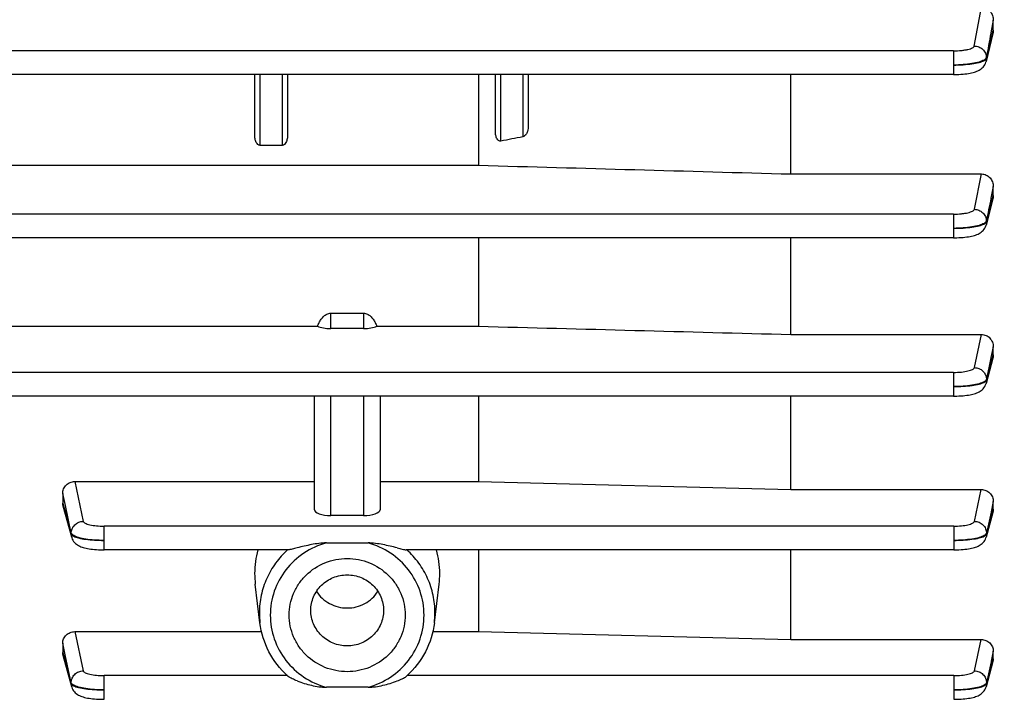
# Model space of a CAD drawing. Units: millimetres. Extents: x -1939 to 4034, y -4 to 3543.
# Drawn here: x 2219 to 2309, y 463 to 525 of the extents above; entities that cross this region are included whole.
import ezdxf

# ---------------------------------------------------------------- set-up
doc = ezdxf.new("R2010")
doc.units = ezdxf.units.MM
doc.header["$LTSCALE"] = 46.255
doc.header["$PDMODE"] = 3
doc.header["$PDSIZE"] = 0.3125
doc.layers.get('0').update_dxf_attribs({"linetype": 'CONTINUOUS'})
doc.layers.get('Defpoints').update_dxf_attribs({"linetype": 'CONTINUOUS'})
doc.layers.add('AM_5', color=3, linetype='CONTINUOUS', lineweight=25)
doc.styles.get("Standard").update_dxf_attribs({"font": 'txt', "width": 0.7})
doc.dimstyles.new('AM_DIN$0', dxfattribs={"dimtxt": 3.5, "dimasz": 2.5, "dimexe": 1, "dimexo": 1, "dimgap": 1.5, "dimtad": 1, "dimdsep": 46, "dimtxsty": 'STANDARD', "dimcen": 0, "dimclrd": 256, "dimclre": 256, "dimclrt": 2, "dimadec": 0, "dimazin": 2, "dimtp": 0.1, "dimtm": 0.1, "dimtfac": 0.71, "dimtdec": 3, "dimtmove": 0, "dimatfit": 3, "dimfxl": 1, "dimlwd": -1, "dimlwe": -1, "dimarcsym": 0})

# ---------------------------------------------------------------- blocks, each defined once
blk = doc.blocks.new('*D14')
at = {"layer": 'AM_5', "ltscale": 10, "transparency": 16777216}
for p, q in [((1290.068, 1107.227), (2454.324, 1107.227)), ((2453.324, 177.227), (2453.324, 1077.227)), ((1290.068, 147.227), (2454.324, 147.227))]:
    blk.add_line(p, q, dxfattribs=at)
for points in [[(2448.324, 1077.227), (2458.324, 1077.227), (2453.324, 1107.227)], [(2448.324, 177.227), (2458.324, 177.227), (2453.324, 147.227)]]:
    blk.add_solid(points, dxfattribs=at)
at = {"layer": 'Defpoints', "color": 0, "ltscale": 10, "transparency": 16777216}
for p in [(1289.068, 1107.227), (2453.324, 1107.227), (1289.068, 147.227)]:
    blk.add_point(p, dxfattribs=at)
at = {"layer": 'AM_5', "color": 2, "ltscale": 10, "transparency": 16777216, "insert": (2420.824, 627.486), "char_height": 35, "attachment_point": 5, "rotation": 90}
blk.add_mtext('960', dxfattribs=at)
blk = doc.blocks.new('*D15')
at = {"layer": 'AM_5', "ltscale": 10, "transparency": 16777216}
for p, q in [((-722.532, 1230.227), (2558.946, 1230.227)), ((2557.946, 1200.227), (2557.946, 26.255)), ((-461.574, -3.745), (2558.946, -3.745))]:
    blk.add_line(p, q, dxfattribs=at)
for points in [[(2552.946, 1200.227), (2562.946, 1200.227), (2557.946, 1230.227)], [(2552.946, 26.255), (2562.946, 26.255), (2557.946, -3.745)]]:
    blk.add_solid(points, dxfattribs=at)
at = {"layer": 'Defpoints', "color": 0, "ltscale": 10, "transparency": 16777216}
for p in [(-723.532, 1230.227), (-462.574, -3.745), (2557.946, -3.745)]:
    blk.add_point(p, dxfattribs=at)
at = {"layer": 'AM_5', "color": 2, "ltscale": 10, "transparency": 16777216, "insert": (2525.446, 613.241), "char_height": 35, "attachment_point": 5, "rotation": 90}
blk.add_mtext('1180', dxfattribs=at)

msp = doc.modelspace()

# ---------------------------------------------------------------- linework, layer by layer
at = {"color": 9, "linetype": 'Continuous'}
for p, q in [((2306.05, 522.9), (2306.713, 526.458)), ((2307.781, 525.253), (2307.569, 524.114)), ((2307.569, 524.114), (2307.562, 524.074)), ((2307.676, 523.914), (2307.709, 524.048)), ((2307.709, 524.048), (2307.782, 524.348)), ((2304.152, 522.462), (2205.148, 522.462)), ((2304.152, 522.462), (2304.152, 520.295)), ((2307.146, 521.847), (2307.148, 521.755)), ((2240.783, 513.811), (2240.783, 520.295)), ((2242.783, 520.295), (2242.783, 513.811)), ((2262.783, 514.206), (2262.783, 520.295)), ((2264.783, 520.295), (2264.783, 514.589)), ((2306.055, 507.967), (2306.705, 511.199)), ((2307.782, 510.04), (2307.572, 508.994)), ((2307.572, 508.994), (2307.565, 508.958)), ((2307.677, 508.825), (2307.705, 508.932)), ((2307.705, 508.932), (2307.782, 509.228)), ((2304.158, 507.53), (2213.093, 507.53)), ((2304.158, 507.53), (2304.158, 505.363)), ((2307.151, 506.907), (2307.153, 506.814)), ((2247.233, 497.062), (2247.233, 498.471)), ((2250.233, 498.471), (2250.233, 497.062)), ((2306.058, 493.494), (2306.696, 496.523)), ((2307.782, 495.401), (2307.573, 494.409)), ((2307.569, 494.388), (2307.156, 492.426)), ((2307.157, 492.333), (2307.678, 494.263)), ((2307.573, 494.409), (2307.569, 494.388)), ((2307.678, 494.263), (2307.704, 494.361)), ((2307.704, 494.361), (2307.782, 494.649)), ((2304.161, 493.058), (2212.964, 493.058)), ((2304.161, 493.058), (2304.161, 490.891)), ((2307.155, 492.426), (2307.156, 492.333)), ((2247.233, 479.973), (2247.233, 490.891)), ((2250.233, 490.891), (2250.233, 479.973)), ((2223.828, 483.076), (2224.613, 479.434)), ((2306.06, 479.434), (2306.688, 482.345)), ((2222.974, 480.871), (2222.734, 481.984)), ((2222.734, 481.113), (2222.809, 480.838)), ((2222.809, 480.838), (2222.864, 480.638)), ((2222.864, 480.638), (2223.515, 478.266)), ((2223.516, 478.358), (2222.974, 480.871)), ((2307.782, 481.254), (2307.574, 480.291)), ((2307.707, 480.265), (2307.782, 480.54)), ((2307.574, 480.289), (2307.158, 478.358)), ((2307.158, 478.266), (2307.678, 480.161)), ((2307.574, 480.291), (2307.574, 480.289)), ((2307.678, 480.161), (2307.707, 480.265)), ((2304.163, 478.998), (2226.51, 478.998)), ((2226.51, 476.831), (2226.51, 478.998)), ((2304.163, 478.998), (2304.163, 476.831)), ((2223.516, 478.266), (2223.517, 478.358)), ((2307.157, 478.358), (2307.157, 478.266)), ((2223.837, 469.351), (2224.613, 465.766)), ((2222.965, 467.224), (2222.734, 468.292)), ((2306.06, 465.766), (2306.679, 468.625)), ((2222.734, 467.449), (2222.805, 467.191)), ((2222.805, 467.191), (2223.516, 464.59)), ((2223.515, 464.682), (2222.965, 467.224)), ((2307.782, 467.565), (2307.582, 466.641)), ((2307.574, 466.604), (2307.158, 464.682)), ((2307.158, 464.59), (2307.678, 466.493)), ((2307.582, 466.641), (2307.574, 466.604)), ((2307.678, 466.493), (2307.711, 466.615)), ((2307.711, 466.615), (2307.782, 466.874)), ((2243.266, 465.33), (2226.51, 465.33)), ((2226.51, 463.163), (2226.51, 465.33)), ((2304.163, 465.33), (2254.2, 465.33)), ((2304.163, 465.33), (2304.163, 463.163)), ((2223.517, 464.59), (2223.516, 464.682)), ((2307.157, 464.682), (2307.157, 464.59))]:
    msp.add_line(p, q, dxfattribs=at)
at = {"color": 7, "linetype": 'Continuous'}
for p, q in [((2307.783, 524.348), (2307.783, 525.253)), ((2307.745, 524.039), (2307.118, 521.476)), ((2304.152, 520.295), (2211.045, 520.295)), ((2240.283, 514.755), (2240.283, 520.295)), ((2243.283, 520.295), (2243.283, 514.755)), ((2260.74, 520.295), (2260.74, 511.995)), ((2262.283, 515.048), (2262.283, 520.295)), ((2265.283, 520.295), (2265.283, 515.614)), ((2289.283, 511.199), (2289.283, 520.295)), ((2242.783, 513.811), (2240.783, 513.811)), ((2213.738, 511.995), (2260.74, 511.995)), ((2289.283, 511.199), (2306.705, 511.199)), ((2307.783, 509.228), (2307.783, 510.04)), ((2307.743, 508.923), (2307.119, 506.529)), ((2304.158, 505.363), (2213.086, 505.363)), ((2260.74, 505.363), (2260.74, 497.276)), ((2289.283, 496.523), (2289.283, 505.363)), ((2247.233, 498.471), (2250.233, 498.471)), ((2213.572, 497.276), (2246.027, 497.276)), ((2250.233, 497.062), (2247.233, 497.062)), ((2251.439, 497.276), (2260.74, 497.276)), ((2289.283, 496.523), (2306.696, 496.523)), ((2307.783, 494.649), (2307.783, 495.401)), ((2307.742, 494.351), (2307.12, 492.047)), ((2304.161, 490.891), (2212.956, 490.891)), ((2245.733, 480.5), (2245.733, 490.891)), ((2251.733, 490.891), (2251.733, 480.5)), ((2260.74, 490.891), (2260.74, 483.076)), ((2289.283, 482.345), (2289.283, 490.891)), ((2223.828, 483.076), (2245.733, 483.076)), ((2251.733, 483.076), (2260.74, 483.076)), ((2260.74, 483.076), (2289.283, 482.345)), ((2289.283, 482.345), (2306.688, 482.345)), ((2222.733, 481.984), (2222.733, 481.113)), ((2223.553, 477.984), (2222.772, 480.828)), ((2307.783, 480.54), (2307.783, 481.254)), ((2250.233, 479.973), (2247.233, 479.973)), ((2307.744, 480.255), (2307.12, 477.983)), ((2246.829, 477.467), (2250.637, 477.467)), ((2226.42, 476.832), (2226.51, 476.832)), ((2243.342, 476.831), (2226.51, 476.831)), ((2304.163, 476.831), (2254.124, 476.831)), ((2260.74, 476.831), (2260.74, 469.351)), ((2289.283, 468.625), (2289.283, 476.831)), ((2304.163, 476.832), (2304.243, 476.832)), ((2240.764, 470.15), (2240.334, 473.678)), ((2256.702, 470.15), (2257.132, 473.678)), ((2223.837, 469.351), (2240.908, 469.351)), ((2256.558, 469.351), (2260.74, 469.351)), ((2260.74, 469.351), (2289.283, 468.625)), ((2222.733, 468.292), (2222.733, 467.449)), ((2289.283, 468.625), (2306.679, 468.625)), ((2223.553, 464.317), (2222.77, 467.182)), ((2307.783, 466.874), (2307.783, 467.565)), ((2307.746, 466.606), (2307.12, 464.316)), ((2250.637, 464.261), (2246.829, 464.261))]:
    msp.add_line(p, q, dxfattribs=at)
for points in [[(2304.152, 520.295), (2304.234, 520.296), (2304.438, 520.299), (2304.637, 520.306), (2304.83, 520.317), (2305.015, 520.331), (2305.191, 520.347), (2305.358, 520.367), (2305.515, 520.389), (2305.662, 520.415), (2305.8, 520.442), (2305.929, 520.473), (2306.051, 520.506), (2306.166, 520.543), (2306.276, 520.584), (2306.382, 520.63), (2306.485, 520.683), (2306.586, 520.744), (2306.684, 520.813), (2306.775, 520.892), (2306.86, 520.979), (2306.936, 521.075), (2307.002, 521.18), (2307.057, 521.291), (2307.1, 521.408), (2307.119, 521.476)], [(2304.158, 505.364), (2304.239, 505.364), (2304.442, 505.368), (2304.64, 505.375), (2304.832, 505.386), (2305.016, 505.4), (2305.192, 505.416), (2305.358, 505.436), (2305.515, 505.458), (2305.663, 505.482), (2305.802, 505.51), (2305.933, 505.54), (2306.055, 505.573), (2306.171, 505.61), (2306.282, 505.651), (2306.388, 505.698), (2306.491, 505.751), (2306.592, 505.812), (2306.688, 505.881), (2306.779, 505.958), (2306.863, 506.045), (2306.937, 506.139), (2307.003, 506.241), (2307.058, 506.35), (2307.101, 506.464), (2307.12, 506.529)], [(2304.161, 490.892), (2304.241, 490.892), (2304.444, 490.895), (2304.641, 490.902), (2304.833, 490.913), (2305.016, 490.926), (2305.192, 490.943), (2305.358, 490.962), (2305.514, 490.984), (2305.661, 491.009), (2305.798, 491.036), (2305.927, 491.066), (2306.048, 491.099), (2306.163, 491.135), (2306.272, 491.175), (2306.378, 491.22), (2306.481, 491.272), (2306.581, 491.331), (2306.678, 491.399), (2306.77, 491.475), (2306.855, 491.561), (2306.931, 491.655), (2306.998, 491.757), (2307.055, 491.866), (2307.1, 491.981), (2307.12, 492.047)], [(2223.552, 477.983), (2223.568, 477.932), (2223.612, 477.817), (2223.668, 477.707), (2223.734, 477.604), (2223.81, 477.509), (2223.894, 477.423), (2223.985, 477.345), (2224.082, 477.277), (2224.182, 477.217), (2224.285, 477.165), (2224.39, 477.119), (2224.5, 477.078), (2224.614, 477.042), (2224.735, 477.009), (2224.863, 476.978), (2225.001, 476.951), (2225.147, 476.926), (2225.303, 476.904), (2225.469, 476.884), (2225.644, 476.867), (2225.828, 476.854), (2226.019, 476.843), (2226.217, 476.836), (2226.42, 476.832)], [(2304.243, 476.832), (2304.445, 476.835), (2304.643, 476.843), (2304.834, 476.853), (2305.018, 476.867), (2305.193, 476.884), (2305.359, 476.903), (2305.515, 476.925), (2305.663, 476.949), (2305.802, 476.976), (2305.932, 477.006), (2306.054, 477.039), (2306.17, 477.076), (2306.28, 477.116), (2306.387, 477.162), (2306.489, 477.215), (2306.59, 477.275), (2306.686, 477.343), (2306.776, 477.419), (2306.86, 477.505), (2306.935, 477.598), (2307.001, 477.699), (2307.057, 477.807), (2307.101, 477.919), (2307.121, 477.983)], [(2223.552, 464.316), (2223.567, 464.267), (2223.61, 464.153), (2223.664, 464.045), (2223.729, 463.943), (2223.803, 463.848), (2223.886, 463.762), (2223.976, 463.684), (2224.072, 463.614), (2224.172, 463.553), (2224.275, 463.5), (2224.381, 463.453), (2224.491, 463.412), (2224.607, 463.375), (2224.729, 463.341), (2224.859, 463.311), (2224.997, 463.283), (2225.145, 463.259), (2225.301, 463.236), (2225.467, 463.217), (2225.643, 463.2), (2225.827, 463.186), (2226.018, 463.175), (2226.216, 463.168), (2226.419, 463.164), (2226.51, 463.164)], [(2304.163, 463.164), (2304.243, 463.164), (2304.445, 463.167), (2304.643, 463.175), (2304.835, 463.185), (2305.018, 463.199), (2305.194, 463.216), (2305.36, 463.235), (2305.517, 463.257), (2305.664, 463.281), (2305.803, 463.308), (2305.933, 463.338), (2306.056, 463.371), (2306.171, 463.408), (2306.282, 463.449), (2306.388, 463.495), (2306.491, 463.547), (2306.591, 463.607), (2306.687, 463.676), (2306.777, 463.753), (2306.861, 463.838), (2306.936, 463.931), (2307.002, 464.032), (2307.057, 464.14), (2307.101, 464.253), (2307.121, 464.316)]]:
    msp.add_lwpolyline(points, dxfattribs=at)
for centre, radius, start, end in [((2248.443, 474.647), 8.168, 164.4847, 179.9638), ((2249.023, 474.647), 8.168, 0.0362, 15.5153), ((2248.339, 474.652), 8.064, 179.99983, 186.93618), ((2249.127, 474.652), 8.064, 353.06381, 0.00017), ((2248.634, 471.219), 7.971, 227.77421, 228.37492), ((2248.832, 471.219), 7.971, 311.62508, 312.22579)]:
    msp.add_arc(centre, radius, start, end, dxfattribs=at)
at = {"color": 9, "linetype": 'Continuous'}
for centre, start, end in [((2248.368, 471.076), 180.00431, 186.94343), ((2249.098, 471.076), 353.05657, 359.99569)]:
    msp.add_arc(centre, 7.66, start, end, dxfattribs=at)
at = {"color": 7, "linetype": 'Continuous'}
for centre, start_param, end_param in [((2247.233, 497.59), -2.5045, -1.570796), ((2250.233, 497.59), -1.570796, -0.637093), ((2247.233, 480.5), -3.141593, -1.570796), ((2250.233, 480.5), -1.570796, 0)]:
    msp.add_ellipse(centre, major_axis=(1.5, 0), ratio=0.35145, start_param=start_param, end_param=end_param, dxfattribs=at)
for points, knots in [([(2306.713, 526.458), (2306.865, 526.458), (2307.17, 526.383), (2307.524, 526.089), (2307.735, 525.692), (2307.783, 525.398), (2307.783, 525.253)], [0, 0, 0, 0, 0.256139, 0.507739, 0.754841, 1, 1, 1, 1]), ([(2240.429, 514.09), (2240.376, 514.191), (2240.305, 514.412), (2240.283, 514.641), (2240.283, 514.755)], [0, 0, 0, 0, 0.500378, 1, 1, 1, 1]), ([(2243.283, 514.755), (2243.283, 514.641), (2243.261, 514.412), (2243.19, 514.191), (2243.137, 514.089)], [0, 0, 0, 0, 0.499617, 1, 1, 1, 1]), ([(2262.429, 514.414), (2262.374, 514.508), (2262.303, 514.72), (2262.283, 514.939), (2262.283, 515.048)], [0, 0, 0, 0, 0.498855, 1, 1, 1, 1]), ([(2265.137, 514.931), (2265.118, 514.893), (2265.039, 514.75), (2264.905, 514.613), (2264.783, 514.589)], [0, 0, 0, 0, 0.253295, 1, 1, 1, 1]), ([(2265.283, 515.614), (2265.283, 515.439), (2265.248, 515.202), (2265.162, 514.984), (2265.137, 514.931)], [0, 0, 0, 0, 0.747958, 1, 1, 1, 1]), ([(2240.783, 513.811), (2240.744, 513.811), (2240.664, 513.83), (2240.534, 513.922), (2240.466, 514.021), (2240.429, 514.09)], [0, 0, 0, 0, 0.251827, 0.502801, 1, 1, 1, 1]), ([(2243.137, 514.089), (2243.1, 514.021), (2243.032, 513.921), (2242.902, 513.83), (2242.822, 513.811), (2242.783, 513.811)], [0, 0, 0, 0, 0.497206, 0.748254, 1, 1, 1, 1]), ([(2262.783, 514.206), (2262.747, 514.199), (2262.671, 514.2), (2262.537, 514.264), (2262.466, 514.352), (2262.429, 514.414)], [0, 0, 0, 0, 0.253349, 0.504377, 1, 1, 1, 1]), ([(2306.705, 511.199), (2306.851, 511.199), (2307.147, 511.132), (2307.505, 510.862), (2307.731, 510.477), (2307.783, 510.185), (2307.783, 510.04)], [0, 0, 0, 0, 0.251327, 0.50168, 0.751032, 1, 1, 1, 1]), ([(2246.172, 497.604), (2246.227, 497.711), (2246.349, 497.918), (2246.581, 498.195), (2246.873, 498.41), (2247.114, 498.471), (2247.233, 498.471)], [0, 0, 0, 0, 0.250487, 0.500866, 0.750857, 1, 1, 1, 1]), ([(2250.233, 498.471), (2250.352, 498.471), (2250.592, 498.41), (2250.885, 498.195), (2251.117, 497.918), (2251.239, 497.711), (2251.294, 497.604)], [0, 0, 0, 0, 0.248953, 0.498888, 0.749345, 1, 1, 1, 1]), ([(2306.696, 496.523), (2306.84, 496.523), (2307.13, 496.462), (2307.492, 496.208), (2307.727, 495.835), (2307.783, 495.545), (2307.783, 495.401)], [0, 0, 0, 0, 0.249911, 0.499821, 0.749836, 1, 1, 1, 1]), ([(2222.733, 481.984), (2222.733, 482.126), (2222.793, 482.411), (2223.033, 482.776), (2223.397, 483.018), (2223.685, 483.076), (2223.828, 483.076)], [0, 0, 0, 0, 0.248906, 0.498579, 0.748977, 1, 1, 1, 1]), ([(2306.688, 482.345), (2306.83, 482.345), (2307.118, 482.287), (2307.483, 482.044), (2307.725, 481.682), (2307.783, 481.396), (2307.783, 481.254)], [0, 0, 0, 0, 0.251094, 0.501545, 0.751108, 1, 1, 1, 1]), ([(2244.166, 477.011), (2244.087, 476.991), (2243.933, 476.952), (2243.71, 476.897), (2243.515, 476.854), (2243.393, 476.831), (2243.34, 476.831)], [0, 0, 0, 0, 0.289303, 0.564475, 0.812593, 1, 1, 1, 1]), ([(2246.829, 477.467), (2246.601, 477.467), (2246.145, 477.424), (2245.471, 477.313), (2244.813, 477.171), (2244.38, 477.065), (2244.166, 477.011)], [0, 0, 0, 0, 0.253492, 0.505996, 0.756083, 1, 1, 1, 1]), ([(2253.3, 477.011), (2253.086, 477.065), (2252.653, 477.171), (2251.994, 477.312), (2251.321, 477.424), (2250.865, 477.467), (2250.637, 477.467)], [0, 0, 0, 0, 0.243926, 0.494048, 0.746529, 1, 1, 1, 1]), ([(2253.3, 477.011), (2253.379, 476.991), (2253.533, 476.952), (2253.756, 476.897), (2253.951, 476.854), (2254.073, 476.831), (2254.126, 476.831)], [0, 0, 0, 0, 0.289307, 0.564484, 0.812604, 1, 1, 1, 1]), ([(2243.433, 470.864), (2243.433, 471.202), (2243.501, 471.881), (2243.805, 472.859), (2244.299, 473.759), (2245.183, 474.811), (2246.659, 475.772), (2248.733, 476.172), (2250.807, 475.772), (2252.283, 474.811), (2253.167, 473.759), (2253.661, 472.859), (2253.964, 471.881), (2254.033, 471.202), (2254.033, 470.864)], [0, 0, 0, 0, 0.06191, 0.12393, 0.186161, 0.248664, 0.37393, 0.5, 0.626069, 0.751336, 0.813839, 0.87607, 0.938089, 1, 1, 1, 1]), ([(2245.409, 471.292), (2245.409, 471.714), (2245.541, 472.359), (2245.953, 473.107), (2246.507, 473.767), (2247.433, 474.37), (2248.733, 474.62), (2250.033, 474.37), (2250.959, 473.767), (2251.513, 473.107), (2251.925, 472.359), (2252.056, 471.714), (2252.056, 471.292)], [0, 0, 0, 0, 0.12346, 0.185769, 0.24835, 0.373773, 0.5, 0.626227, 0.75165, 0.814231, 0.87654, 1, 1, 1, 1]), ([(2245.924, 473.025), (2246.074, 472.795), (2246.433, 472.37), (2247.115, 471.887), (2247.898, 471.584), (2248.733, 471.481), (2249.568, 471.584), (2250.351, 471.887), (2251.033, 472.37), (2251.392, 472.795), (2251.542, 473.025)], [0, 0, 0, 0, 0.124044, 0.248829, 0.374237, 0.5, 0.625763, 0.751171, 0.875956, 1, 1, 1, 1]), ([(2254.033, 470.864), (2254.033, 470.526), (2253.964, 469.847), (2253.661, 468.87), (2253.167, 467.969), (2252.283, 466.918), (2250.807, 465.956), (2248.733, 465.556), (2246.659, 465.956), (2245.183, 466.918), (2244.299, 467.969), (2243.805, 468.87), (2243.501, 469.847), (2243.433, 470.526), (2243.433, 470.864)], [0, 0, 0, 0, 0.06191, 0.12393, 0.186161, 0.248664, 0.37393, 0.5, 0.626069, 0.751336, 0.813839, 0.87607, 0.938089, 1, 1, 1, 1]), ([(2252.056, 471.292), (2252.056, 470.87), (2251.925, 470.225), (2251.513, 469.477), (2250.959, 468.817), (2250.033, 468.214), (2248.733, 467.964), (2247.433, 468.214), (2246.507, 468.817), (2245.953, 469.477), (2245.541, 470.225), (2245.409, 470.87), (2245.409, 471.292)], [0, 0, 0, 0, 0.12346, 0.185769, 0.24835, 0.373773, 0.5, 0.626227, 0.75165, 0.814231, 0.87654, 1, 1, 1, 1]), ([(2243.277, 465.316), (2242.592, 465.938), (2241.434, 467.43), (2240.875, 469.236), (2240.764, 470.15)], [0, 0, 0, 0, 0.501286, 1, 1, 1, 1]), ([(2256.702, 470.15), (2256.591, 469.236), (2256.032, 467.43), (2254.874, 465.938), (2254.189, 465.316)], [0, 0, 0, 0, 0.498714, 1, 1, 1, 1]), ([(2222.733, 468.292), (2222.733, 468.429), (2222.795, 468.709), (2223.039, 469.062), (2223.406, 469.296), (2223.694, 469.351), (2223.837, 469.351)], [0, 0, 0, 0, 0.245078, 0.493257, 0.745274, 1, 1, 1, 1]), ([(2306.679, 468.625), (2306.823, 468.625), (2307.11, 468.569), (2307.477, 468.335), (2307.723, 467.983), (2307.783, 467.703), (2307.783, 467.565)], [0, 0, 0, 0, 0.254689, 0.506715, 0.754844, 1, 1, 1, 1]), ([(2244.166, 464.841), (2244.087, 464.873), (2243.93, 464.937), (2243.706, 465.039), (2243.508, 465.143), (2243.387, 465.218), (2243.339, 465.26)], [0, 0, 0, 0, 0.276596, 0.544815, 0.795024, 1, 1, 1, 1]), ([(2253.3, 464.841), (2253.379, 464.873), (2253.536, 464.937), (2253.76, 465.039), (2253.958, 465.143), (2254.079, 465.218), (2254.127, 465.26)], [0, 0, 0, 0, 0.276596, 0.544816, 0.795024, 1, 1, 1, 1]), ([(2244.166, 464.841), (2244.59, 464.676), (2245.248, 464.48), (2246.143, 464.308), (2246.601, 464.261), (2246.829, 464.261)], [0, 0, 0, 0, 0.498139, 0.749055, 1, 1, 1, 1]), ([(2250.637, 464.261), (2250.865, 464.261), (2251.323, 464.308), (2252.219, 464.479), (2252.876, 464.676), (2253.3, 464.841)], [0, 0, 0, 0, 0.250962, 0.501889, 1, 1, 1, 1])]:
    msp.add_open_spline(points, degree=3, knots=knots, dxfattribs=at)
at = {"color": 9, "linetype": 'Continuous'}
for points in [[(2307.562, 524.074), (2307.423, 523.332), (2307.287, 522.589), (2307.147, 521.848)], [(2307.149, 521.755), (2307.326, 522.474), (2307.501, 523.195), (2307.676, 523.914)], [(2307.15, 521.755), (2307.153, 521.663), (2307.142, 521.57), (2307.12, 521.48)], [(2307.565, 508.958), (2307.427, 508.274), (2307.29, 507.59), (2307.152, 506.907)], [(2307.154, 506.814), (2307.329, 507.484), (2307.503, 508.155), (2307.677, 508.825)], [(2306.998, 506.717), (2306.979, 506.704), (2306.958, 506.691), (2306.938, 506.679)], [(2307.155, 506.814), (2307.157, 506.719), (2307.145, 506.623), (2307.121, 506.531)], [(2307.158, 492.333), (2307.159, 492.238), (2307.146, 492.141), (2307.121, 492.049)], [(2306.999, 492.236), (2306.98, 492.223), (2306.96, 492.211), (2306.94, 492.199)], [(2223.552, 477.984), (2223.527, 478.076), (2223.514, 478.171), (2223.514, 478.266)], [(2223.735, 478.132), (2223.714, 478.144), (2223.694, 478.156), (2223.674, 478.17)], [(2307.002, 478.17), (2306.982, 478.156), (2306.962, 478.144), (2306.941, 478.132)], [(2307.159, 478.266), (2307.159, 478.171), (2307.146, 478.076), (2307.121, 477.984)], [(2223.552, 464.317), (2223.528, 464.406), (2223.515, 464.498), (2223.515, 464.59)], [(2307.159, 464.59), (2307.158, 464.498), (2307.145, 464.406), (2307.121, 464.317)]]:
    msp.add_open_spline(points, degree=3, dxfattribs=at)
at = {"color": 7, "linetype": 'Continuous'}
for points in [[(2307.783, 524.348), (2307.783, 524.244), (2307.769, 524.14), (2307.744, 524.039)], [(2264.783, 514.589), (2264.116, 514.462), (2263.45, 514.334), (2262.783, 514.206)], [(2260.74, 511.995), (2270.254, 511.729), (2279.769, 511.463), (2289.283, 511.199)], [(2307.783, 509.228), (2307.783, 509.125), (2307.769, 509.022), (2307.743, 508.923)], [(2246.027, 497.276), (2246.07, 497.388), (2246.118, 497.498), (2246.172, 497.604)], [(2251.294, 497.604), (2251.348, 497.498), (2251.396, 497.388), (2251.439, 497.276)], [(2260.74, 497.276), (2270.254, 497.025), (2279.769, 496.774), (2289.283, 496.523)], [(2307.783, 494.649), (2307.783, 494.548), (2307.768, 494.448), (2307.742, 494.351)], [(2222.773, 480.828), (2222.747, 480.921), (2222.733, 481.017), (2222.733, 481.113)], [(2307.783, 480.54), (2307.783, 480.444), (2307.769, 480.348), (2307.743, 480.255)], [(2222.77, 467.182), (2222.746, 467.269), (2222.733, 467.359), (2222.733, 467.449)], [(2307.783, 466.874), (2307.783, 466.784), (2307.77, 466.693), (2307.746, 466.606)]]:
    msp.add_open_spline(points, degree=3, dxfattribs=at)
at = {"color": 9, "linetype": 'Continuous'}
for points, knots in [([(2304.152, 522.462), (2304.388, 522.462), (2304.732, 522.477), (2305.169, 522.53), (2305.451, 522.583), (2305.686, 522.646), (2305.868, 522.719), (2305.993, 522.796), (2306.043, 522.867), (2306.05, 522.9)], [0, 0, 0, 0, 0.352653, 0.514019, 0.658135, 0.780554, 0.878121, 0.949897, 1, 1, 1, 1]), ([(2306.05, 522.9), (2306.19, 522.899), (2306.472, 522.839), (2306.834, 522.609), (2307.081, 522.262), (2307.145, 521.985), (2307.148, 521.848)], [0, 0, 0, 0, 0.252811, 0.504509, 0.753265, 1, 1, 1, 1]), ([(2306.935, 521.619), (2306.872, 521.582), (2306.725, 521.514), (2306.36, 521.391), (2305.789, 521.273), (2305.008, 521.183), (2304.445, 521.159), (2304.152, 521.157)], [0, 0, 0, 0, 0.076538, 0.170717, 0.406438, 0.690502, 1, 1, 1, 1]), ([(2304.152, 521.157), (2304.445, 521.159), (2305.007, 521.181), (2305.787, 521.258), (2306.357, 521.36), (2306.722, 521.467), (2306.87, 521.526), (2306.933, 521.558)], [0, 0, 0, 0, 0.310722, 0.596687, 0.831459, 0.924592, 1, 1, 1, 1]), ([(2306.933, 521.558), (2306.949, 521.566), (2307.002, 521.594), (2307.052, 521.627), (2307.084, 521.656)], [0, 0, 0, 0, 0.284506, 1, 1, 1, 1]), ([(2307.019, 521.675), (2307.013, 521.67), (2306.986, 521.65), (2306.957, 521.632), (2306.935, 521.619)], [0, 0, 0, 0, 0.235325, 1, 1, 1, 1]), ([(2307.146, 521.847), (2307.143, 521.832), (2307.119, 521.763), (2307.064, 521.71), (2307.019, 521.675)], [0, 0, 0, 0, 0.211416, 1, 1, 1, 1]), ([(2307.084, 521.656), (2307.093, 521.664), (2307.121, 521.692), (2307.144, 521.727), (2307.15, 521.755)], [0, 0, 0, 0, 0.289114, 1, 1, 1, 1]), ([(2304.158, 507.53), (2304.393, 507.531), (2304.737, 507.545), (2305.173, 507.598), (2305.454, 507.651), (2305.689, 507.714), (2305.871, 507.786), (2305.997, 507.864), (2306.048, 507.935), (2306.055, 507.967)], [0, 0, 0, 0, 0.352232, 0.513461, 0.657525, 0.779993, 0.877714, 0.949718, 1, 1, 1, 1]), ([(2306.055, 507.967), (2306.196, 507.966), (2306.479, 507.905), (2306.842, 507.673), (2307.088, 507.323), (2307.151, 507.045), (2307.153, 506.907)], [0, 0, 0, 0, 0.252789, 0.504508, 0.753277, 1, 1, 1, 1]), ([(2306.938, 506.679), (2306.875, 506.642), (2306.728, 506.575), (2306.362, 506.453), (2305.791, 506.337), (2305.012, 506.249), (2304.45, 506.227), (2304.158, 506.225)], [0, 0, 0, 0, 0.07669, 0.170969, 0.406733, 0.69068, 1, 1, 1, 1]), ([(2306.939, 506.618), (2306.954, 506.626), (2307.007, 506.654), (2307.057, 506.687), (2307.089, 506.716)], [0, 0, 0, 0, 0.284442, 1, 1, 1, 1]), ([(2307.151, 506.907), (2307.148, 506.89), (2307.118, 506.812), (2307.052, 506.755), (2306.998, 506.717)], [0, 0, 0, 0, 0.206469, 1, 1, 1, 1]), ([(2307.089, 506.716), (2307.097, 506.723), (2307.125, 506.751), (2307.148, 506.787), (2307.155, 506.814)], [0, 0, 0, 0, 0.288428, 1, 1, 1, 1]), ([(2304.158, 506.225), (2304.449, 506.227), (2305.009, 506.247), (2305.788, 506.324), (2306.36, 506.422), (2306.728, 506.528), (2306.876, 506.586), (2306.939, 506.618)], [0, 0, 0, 0, 0.309409, 0.594535, 0.831216, 0.924723, 1, 1, 1, 1]), ([(2304.161, 493.058), (2304.396, 493.058), (2304.835, 493.077), (2305.352, 493.15), (2305.692, 493.241), (2305.874, 493.314), (2306, 493.391), (2306.051, 493.461), (2306.058, 493.494)], [0, 0, 0, 0, 0.352008, 0.657068, 0.779587, 0.877423, 0.94959, 1, 1, 1, 1]), ([(2306.058, 493.494), (2306.2, 493.493), (2306.485, 493.431), (2306.848, 493.197), (2307.094, 492.844), (2307.155, 492.564), (2307.157, 492.426)], [0, 0, 0, 0, 0.25278, 0.504515, 0.753288, 1, 1, 1, 1]), ([(2307.157, 492.426), (2307.153, 492.409), (2307.122, 492.33), (2307.054, 492.274), (2306.999, 492.236)], [0, 0, 0, 0, 0.204928, 1, 1, 1, 1]), ([(2307.09, 492.235), (2307.098, 492.243), (2307.127, 492.271), (2307.151, 492.306), (2307.158, 492.333)], [0, 0, 0, 0, 0.289157, 1, 1, 1, 1]), ([(2306.94, 492.199), (2306.877, 492.163), (2306.73, 492.095), (2306.363, 491.974), (2305.791, 491.861), (2305.012, 491.776), (2304.452, 491.754), (2304.161, 491.753)], [0, 0, 0, 0, 0.076797, 0.171124, 0.407971, 0.692117, 1, 1, 1, 1]), ([(2304.161, 491.753), (2304.453, 491.754), (2305.013, 491.772), (2305.791, 491.845), (2306.361, 491.945), (2306.726, 492.049), (2306.874, 492.107), (2306.938, 492.139)], [0, 0, 0, 0, 0.310493, 0.596297, 0.831124, 0.924389, 1, 1, 1, 1]), ([(2306.938, 492.139), (2306.953, 492.146), (2307.006, 492.174), (2307.057, 492.207), (2307.09, 492.235)], [0, 0, 0, 0, 0.284256, 1, 1, 1, 1]), ([(2223.515, 478.358), (2223.515, 478.497), (2223.575, 478.779), (2223.82, 479.134), (2224.185, 479.37), (2224.471, 479.432), (2224.613, 479.434)], [0, 0, 0, 0, 0.246704, 0.495468, 0.747215, 1, 1, 1, 1]), ([(2224.613, 479.434), (2224.62, 479.401), (2224.672, 479.331), (2224.798, 479.253), (2224.98, 479.181), (2225.32, 479.09), (2225.837, 479.017), (2226.275, 478.998), (2226.51, 478.998)], [0, 0, 0, 0, 0.050473, 0.12272, 0.220609, 0.343145, 0.648139, 1, 1, 1, 1]), ([(2304.163, 478.998), (2304.398, 478.998), (2304.836, 479.017), (2305.353, 479.09), (2305.693, 479.181), (2305.875, 479.253), (2306.001, 479.331), (2306.053, 479.401), (2306.06, 479.434)], [0, 0, 0, 0, 0.351858, 0.65685, 0.779386, 0.877276, 0.949525, 1, 1, 1, 1]), ([(2306.06, 479.434), (2306.203, 479.432), (2306.488, 479.37), (2306.853, 479.134), (2307.098, 478.779), (2307.158, 478.497), (2307.159, 478.358)], [0, 0, 0, 0, 0.252784, 0.504531, 0.753297, 1, 1, 1, 1]), ([(2223.514, 478.266), (2223.516, 478.257), (2223.531, 478.219), (2223.559, 478.188), (2223.583, 478.168)], [0, 0, 0, 0, 0.218267, 1, 1, 1, 1]), ([(2223.674, 478.17), (2223.653, 478.184), (2223.587, 478.233), (2223.527, 478.302), (2223.515, 478.358)], [0, 0, 0, 0, 0.306701, 1, 1, 1, 1]), ([(2223.583, 478.168), (2223.593, 478.159), (2223.64, 478.122), (2223.693, 478.092), (2223.735, 478.071)], [0, 0, 0, 0, 0.216767, 1, 1, 1, 1]), ([(2226.51, 477.693), (2226.219, 477.693), (2225.658, 477.713), (2224.88, 477.795), (2224.31, 477.91), (2223.946, 478.03), (2223.798, 478.096), (2223.735, 478.132)], [0, 0, 0, 0, 0.309024, 0.593865, 0.828877, 0.922937, 1, 1, 1, 1]), ([(2223.735, 478.071), (2223.799, 478.04), (2223.947, 477.983), (2224.312, 477.879), (2224.881, 477.781), (2225.659, 477.71), (2226.219, 477.693), (2226.51, 477.693)], [0, 0, 0, 0, 0.075622, 0.168888, 0.403705, 0.689507, 1, 1, 1, 1]), ([(2306.941, 478.132), (2306.878, 478.096), (2306.731, 478.028), (2306.364, 477.909), (2305.792, 477.797), (2305.013, 477.713), (2304.454, 477.693), (2304.163, 477.693)], [0, 0, 0, 0, 0.076818, 0.171154, 0.40799, 0.692113, 1, 1, 1, 1]), ([(2304.163, 477.693), (2304.454, 477.693), (2305.013, 477.711), (2305.791, 477.783), (2306.363, 477.879), (2306.73, 477.982), (2306.878, 478.04), (2306.942, 478.071)], [0, 0, 0, 0, 0.309366, 0.59446, 0.831144, 0.924674, 1, 1, 1, 1]), ([(2306.942, 478.071), (2306.957, 478.079), (2307.009, 478.106), (2307.06, 478.139), (2307.092, 478.168)], [0, 0, 0, 0, 0.284338, 1, 1, 1, 1]), ([(2307.159, 478.358), (2307.155, 478.341), (2307.124, 478.263), (2307.056, 478.207), (2307.002, 478.17)], [0, 0, 0, 0, 0.205114, 1, 1, 1, 1]), ([(2307.092, 478.168), (2307.1, 478.175), (2307.129, 478.203), (2307.152, 478.238), (2307.159, 478.266)], [0, 0, 0, 0, 0.288377, 1, 1, 1, 1]), ([(2246.829, 477.467), (2246.104, 477.268), (2244.71, 476.636), (2243.039, 475.085), (2241.957, 473.094), (2241.707, 471.602), (2241.707, 470.864)], [0, 0, 0, 0, 0.252546, 0.503319, 0.752243, 1, 1, 1, 1]), ([(2250.637, 464.261), (2251.362, 464.461), (2252.756, 465.093), (2254.427, 466.643), (2255.509, 468.636), (2255.883, 470.864), (2255.509, 473.092), (2254.427, 475.086), (2252.756, 476.635), (2251.362, 477.268), (2250.637, 477.467)], [0, 0, 0, 0, 0.126273, 0.251659, 0.376122, 0.500001, 0.623879, 0.74834, 0.873727, 1, 1, 1, 1]), ([(2243.288, 476.831), (2242.884, 476.467), (2242.151, 475.655), (2241.33, 474.242), (2240.822, 472.693), (2240.707, 471.613), (2240.707, 471.075)], [0, 0, 0, 0, 0.251466, 0.501754, 0.751126, 1, 1, 1, 1]), ([(2256.758, 471.075), (2256.758, 471.613), (2256.644, 472.693), (2256.136, 474.242), (2255.315, 475.655), (2254.582, 476.467), (2254.178, 476.831)], [0, 0, 0, 0, 0.248874, 0.498246, 0.748534, 1, 1, 1, 1]), ([(2241.707, 470.864), (2241.707, 470.126), (2241.957, 468.634), (2243.039, 466.643), (2244.71, 465.093), (2246.104, 464.461), (2246.829, 464.261)], [0, 0, 0, 0, 0.247757, 0.496681, 0.747454, 1, 1, 1, 1]), ([(2223.514, 464.682), (2223.514, 464.822), (2223.572, 465.105), (2223.817, 465.464), (2224.183, 465.702), (2224.47, 465.764), (2224.613, 465.766)], [0, 0, 0, 0, 0.246696, 0.495445, 0.747198, 1, 1, 1, 1]), ([(2224.613, 465.766), (2224.62, 465.733), (2224.672, 465.662), (2224.798, 465.585), (2224.98, 465.513), (2225.32, 465.422), (2225.837, 465.349), (2226.275, 465.33), (2226.51, 465.33)], [0, 0, 0, 0, 0.050494, 0.122764, 0.220667, 0.343206, 0.648177, 1, 1, 1, 1]), ([(2304.163, 465.33), (2304.398, 465.33), (2304.837, 465.349), (2305.353, 465.422), (2305.693, 465.513), (2305.875, 465.585), (2306.002, 465.662), (2306.053, 465.733), (2306.06, 465.766)], [0, 0, 0, 0, 0.351822, 0.656791, 0.77933, 0.877234, 0.949505, 1, 1, 1, 1]), ([(2306.06, 465.766), (2306.204, 465.764), (2306.49, 465.701), (2306.856, 465.464), (2307.101, 465.105), (2307.159, 464.822), (2307.159, 464.682)], [0, 0, 0, 0, 0.252801, 0.504555, 0.753304, 1, 1, 1, 1]), ([(2223.649, 464.512), (2223.631, 464.525), (2223.575, 464.571), (2223.525, 464.633), (2223.514, 464.682)], [0, 0, 0, 0, 0.300914, 1, 1, 1, 1]), ([(2223.515, 464.59), (2223.517, 464.582), (2223.531, 464.544), (2223.559, 464.513), (2223.582, 464.492)], [0, 0, 0, 0, 0.218907, 1, 1, 1, 1]), ([(2223.582, 464.492), (2223.592, 464.484), (2223.638, 464.446), (2223.69, 464.417), (2223.732, 464.396)], [0, 0, 0, 0, 0.216787, 1, 1, 1, 1]), ([(2223.735, 464.457), (2223.727, 464.462), (2223.697, 464.479), (2223.669, 464.498), (2223.649, 464.512)], [0, 0, 0, 0, 0.264478, 1, 1, 1, 1]), ([(2223.732, 464.396), (2223.795, 464.365), (2223.944, 464.307), (2224.311, 464.205), (2224.883, 464.111), (2225.661, 464.04), (2226.22, 464.024), (2226.51, 464.025)], [0, 0, 0, 0, 0.075309, 0.168825, 0.405483, 0.690577, 1, 1, 1, 1]), ([(2226.51, 464.025), (2226.219, 464.024), (2225.658, 464.043), (2224.88, 464.123), (2224.31, 464.236), (2223.946, 464.355), (2223.798, 464.422), (2223.735, 464.457)], [0, 0, 0, 0, 0.309114, 0.593992, 0.828967, 0.922986, 1, 1, 1, 1]), ([(2306.941, 464.457), (2306.879, 464.421), (2306.731, 464.354), (2306.364, 464.235), (2305.792, 464.125), (2305.013, 464.043), (2304.454, 464.024), (2304.163, 464.025)], [0, 0, 0, 0, 0.07676, 0.17105, 0.40786, 0.692027, 1, 1, 1, 1]), ([(2304.163, 464.025), (2304.454, 464.024), (2305.012, 464.04), (2305.79, 464.111), (2306.362, 464.205), (2306.73, 464.307), (2306.878, 464.365), (2306.941, 464.396)], [0, 0, 0, 0, 0.30944, 0.594541, 0.831194, 0.924703, 1, 1, 1, 1]), ([(2307.027, 464.512), (2307.02, 464.507), (2306.993, 464.488), (2306.964, 464.47), (2306.941, 464.457)], [0, 0, 0, 0, 0.23565, 1, 1, 1, 1]), ([(2306.941, 464.396), (2306.956, 464.404), (2307.009, 464.431), (2307.06, 464.464), (2307.091, 464.492)], [0, 0, 0, 0, 0.284363, 1, 1, 1, 1]), ([(2307.159, 464.682), (2307.156, 464.667), (2307.129, 464.599), (2307.073, 464.547), (2307.027, 464.512)], [0, 0, 0, 0, 0.209994, 1, 1, 1, 1]), ([(2307.091, 464.492), (2307.1, 464.5), (2307.128, 464.528), (2307.151, 464.563), (2307.159, 464.59)], [0, 0, 0, 0, 0.288373, 1, 1, 1, 1])]:
    msp.add_open_spline(points, degree=3, knots=knots, dxfattribs=at)

# ---------------------------------------------------------------- dimensions: what is measured, and where the dimension line sits
at = {"layer": 'AM_5', "ltscale": 10}
dim = msp.add_linear_dim(base=(2557.946, -3.745), p1=(-723.532, 1230.227), p2=(-462.574, -3.745), angle=90, text='1180', dimstyle='AM_DIN$0', override={"dimtxt": 35, "dimasz": 30, "dimgap": 15, "dimsah": 1}, dxfattribs=at)
dim.commit()
dim.dimension.update_dxf_attribs({"geometry": '*D15', "text_midpoint": (2525.446, 613.241)})
dim = msp.add_linear_dim(base=(2453.324, 1107.227), p1=(1289.068, 147.227), p2=(1289.068, 1107.227), angle=90, text='960', dimstyle='AM_DIN$0', override={"dimtxt": 35, "dimasz": 30, "dimgap": 15, "dimsah": 1}, dxfattribs=at)
dim.commit()
dim.dimension.update_dxf_attribs({"geometry": '*D14', "text_midpoint": (2453.324, 627.486), "dimtype": 160})

doc.saveas('drawing.dxf')
